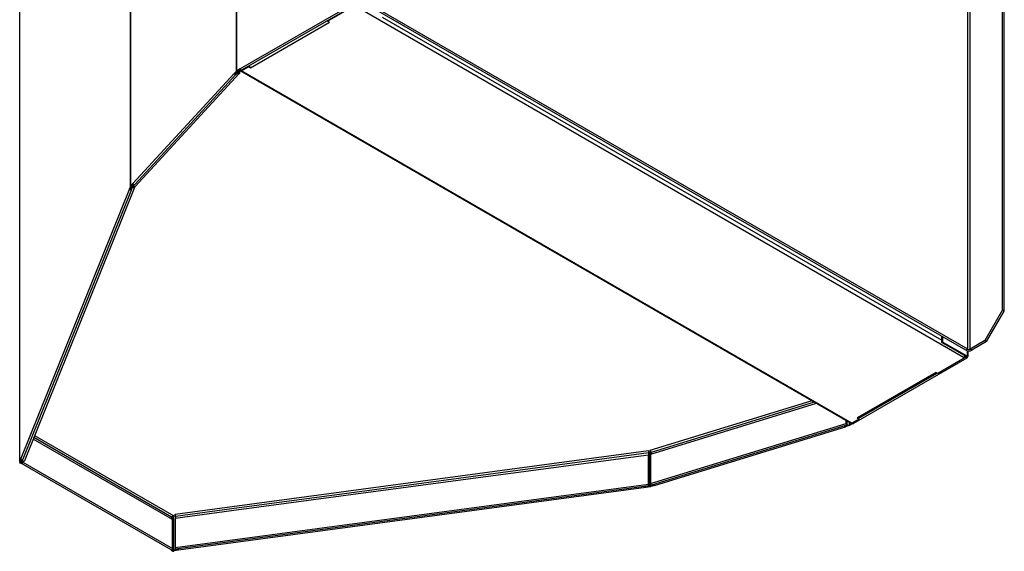
# Model space of a CAD drawing. Units: millimetres. Extents: x 220 to 940, y -606 to 800.
# Drawn here: x 269 to 328, y 584 to 616 of the extents above; entities that cross this region are included whole.
import ezdxf

# ---------------------------------------------------------------- set-up
doc = ezdxf.new("R2010")
doc.units = ezdxf.units.MM

msp = doc.modelspace()

# ---------------------------------------------------------------- linework, layer by layer
at = {"color": 7}
for p, q in [((281.844, 613.118), (281.844, 735.491)), ((281.816, 613.096), (281.816, 735.469)), ((275.461, 606.203), (275.461, 728.577)), ((275.475, 606.226), (275.475, 728.599)), ((268.822, 589.707), (268.822, 712.08)), ((327.848, 598.72), (327.848, 624.526)), ((327.742, 598.781), (327.742, 624.404)), ((325.656, 596.434), (325.656, 622.048)), ((325.797, 596.434), (325.797, 622.129)), ((325.656, 596.434), (289.24, 617.456)), ((288.844, 617.158), (282.045, 613.233)), ((288.922, 617.076), (282.124, 613.151)), ((287.283, 616.1), (288.863, 617.013)), ((288.962, 616.988), (325.407, 595.949)), ((325.55, 596.373), (289.134, 617.395)), ((290.541, 616.338), (324.1, 596.965)), ((282.658, 613.3), (287.389, 616.031)), ((287.276, 616.096), (287.276, 616.125)), ((287.389, 616.031), (287.276, 616.096)), ((287.283, 616.129), (287.283, 616.1)), ((282.118, 613.118), (282.538, 613.361)), ((282.538, 613.361), (282.538, 613.39)), ((282.545, 613.394), (282.545, 613.365)), ((282.545, 613.365), (282.658, 613.3)), ((282.563, 613.404), (282.57, 613.4)), ((282.567, 613.407), (282.57, 613.4)), ((281.681, 612.95), (275.61, 606.371)), ((281.787, 612.888), (275.715, 606.31)), ((281.986, 612.948), (275.741, 606.181)), ((281.816, 613.096), (281.681, 612.951)), ((281.681, 612.951), (281.734, 612.935)), ((281.681, 612.951), (281.681, 612.95)), ((281.734, 612.934), (281.681, 612.95)), ((281.868, 613.08), (281.734, 612.935)), ((281.734, 612.935), (281.734, 612.934)), ((281.743, 612.931), (281.741, 612.928)), ((281.743, 612.944), (281.743, 612.931)), ((281.743, 612.931), (281.794, 612.915)), ((281.881, 613.01), (281.794, 612.915)), ((281.816, 613.096), (281.868, 613.08)), ((282.045, 613.234), (281.844, 613.118)), ((281.886, 613.093), (281.844, 613.118)), ((281.881, 613.09), (281.881, 613.01)), ((281.934, 612.994), (281.881, 613.01)), ((282.057, 613.192), (281.886, 613.093)), ((281.934, 613.121), (281.934, 612.994)), ((281.943, 612.991), (281.94, 612.988)), ((281.943, 613.126), (281.943, 612.991)), ((281.943, 612.991), (281.996, 612.975)), ((281.996, 613.157), (281.996, 612.975)), ((318.623, 591.99), (282.038, 613.11)), ((282.045, 613.233), (282.045, 613.234)), ((282.118, 613.148), (282.118, 613.118)), ((318.703, 591.998), (282.118, 613.118)), ((275.61, 606.372), (275.475, 606.226)), ((275.528, 606.21), (275.475, 606.226)), ((275.632, 606.323), (275.528, 606.21)), ((275.574, 606.259), (275.574, 606.158)), ((275.61, 606.371), (275.61, 606.372)), ((275.632, 606.322), (275.632, 606.15)), ((275.636, 606.242), (275.636, 606.319)), ((275.687, 606.298), (275.636, 606.242)), ((275.396, 606.041), (268.89, 589.875)), ((275.519, 606.009), (269.014, 589.842)), ((275.698, 606.125), (269.103, 589.739)), ((275.461, 606.203), (275.396, 606.042)), ((275.396, 606.042), (275.454, 606.034)), ((275.396, 606.042), (275.396, 606.041)), ((275.454, 606.033), (275.396, 606.041)), ((275.519, 606.196), (275.454, 606.034)), ((275.454, 606.034), (275.454, 606.033)), ((275.461, 606.203), (275.519, 606.196)), ((275.464, 606.032), (275.463, 606.03)), ((275.464, 606.059), (275.464, 606.032)), ((275.464, 606.032), (275.52, 606.025)), ((275.574, 606.158), (275.52, 606.025)), ((275.632, 606.15), (275.574, 606.158)), ((275.642, 606.149), (275.641, 606.147)), ((275.642, 606.216), (275.642, 606.149)), ((275.642, 606.149), (275.701, 606.141)), ((275.701, 606.17), (275.701, 606.141)), ((327.742, 598.781), (326.681, 596.944)), ((326.787, 596.883), (327.848, 598.72)), ((327.848, 598.72), (327.742, 598.781)), ((324.1, 596.834), (324.1, 597.209)), ((324.1, 596.834), (324.143, 596.858)), ((325.571, 595.985), (324.1, 596.834)), ((324.143, 597.185), (324.143, 596.858)), ((325.614, 596.009), (324.143, 596.858)), ((326.681, 596.944), (325.797, 596.434)), ((326.787, 596.883), (325.904, 596.373)), ((326.681, 596.944), (326.787, 596.883)), ((325.656, 596.434), (325.55, 596.373)), ((325.614, 596.346), (325.614, 596.062)), ((325.66, 596.336), (325.66, 595.997)), ((325.904, 596.373), (325.797, 596.434)), ((325.6, 595.902), (318.801, 591.977)), ((325.449, 595.892), (323.869, 594.98)), ((325.407, 595.949), (325.378, 595.933)), ((325.378, 595.933), (325.449, 595.892)), ((325.42, 595.958), (325.449, 595.941)), ((325.447, 595.942), (325.522, 595.985)), ((325.449, 595.892), (325.449, 595.941)), ((325.522, 595.985), (325.522, 596.013)), ((325.564, 595.96), (325.522, 595.985)), ((325.564, 595.96), (325.564, 595.989)), ((325.568, 595.954), (325.571, 595.956)), ((325.614, 596.009), (325.571, 595.985)), ((325.571, 595.985), (325.571, 595.956)), ((325.571, 595.956), (325.614, 595.932)), ((325.614, 596.062), (325.614, 596.009)), ((323.748, 595.041), (319.018, 592.31)), ((323.795, 595.014), (319.098, 592.302)), ((323.862, 594.976), (323.748, 595.041)), ((319.129, 592.295), (323.818, 595.001)), ((323.862, 594.98), (323.862, 594.976)), ((306.626, 590.379), (316.274, 593.346)), ((316.44, 593.25), (306.673, 590.246)), ((316.573, 593.174), (306.64, 590.119)), ((318.363, 591.981), (318.363, 592.14)), ((318.391, 591.95), (318.391, 592.124)), ((318.395, 591.945), (318.395, 592.121)), ((318.424, 591.914), (318.424, 592.105)), ((319.124, 592.241), (318.703, 591.998)), ((319.018, 592.31), (319.131, 592.245)), ((319.107, 592.307), (319.131, 592.294)), ((319.124, 592.245), (319.124, 592.241)), ((319.131, 592.245), (319.131, 592.294)), ((306.64, 588.375), (318.363, 591.981)), ((318.412, 591.885), (306.689, 588.28)), ((318.312, 591.768), (306.916, 588.263)), ((318.291, 591.833), (318.28, 591.845)), ((318.291, 591.833), (318.291, 591.848)), ((318.293, 591.827), (318.295, 591.827)), ((318.295, 591.828), (318.547, 591.906)), ((318.295, 591.828), (318.295, 591.827)), ((318.295, 591.828), (318.324, 591.798)), ((318.295, 591.827), (318.324, 591.797)), ((318.324, 591.798), (318.575, 591.875)), ((318.324, 591.798), (318.324, 591.797)), ((318.391, 591.95), (318.363, 591.981)), ((318.393, 591.944), (318.395, 591.945)), ((318.395, 591.945), (318.424, 591.914)), ((318.547, 592.034), (318.547, 591.906)), ((318.547, 591.906), (318.575, 591.875)), ((318.571, 592.02), (318.571, 591.916)), ((318.571, 591.916), (318.738, 592.012)), ((318.571, 591.916), (318.613, 591.891)), ((318.613, 591.891), (318.768, 591.981)), ((277.976, 586.225), (269.628, 591.044)), ((277.927, 586.359), (269.663, 591.13)), ((269.716, 591.262), (278.068, 586.441)), ((278.134, 586.545), (306.518, 590.352)), ((306.518, 590.352), (306.547, 590.281)), ((306.547, 590.281), (306.555, 590.262)), ((306.608, 590.269), (306.668, 590.287)), ((268.89, 589.876), (268.822, 589.707)), ((268.881, 589.699), (268.822, 589.707)), ((268.822, 589.653), (268.822, 589.707)), ((268.929, 589.82), (268.881, 589.699)), ((268.881, 589.645), (268.881, 589.699)), ((268.89, 589.875), (268.89, 589.876)), ((268.897, 589.613), (268.897, 589.739)), ((268.913, 589.781), (268.913, 589.607)), ((268.956, 589.813), (268.956, 589.632)), ((268.963, 589.812), (268.963, 589.636)), ((269.001, 589.825), (268.98, 589.772)), ((268.98, 589.772), (268.98, 589.814)), ((269.005, 589.726), (269.005, 589.66)), ((306.525, 590.09), (289.703, 587.834)), ((306.541, 590.214), (289.799, 587.968)), ((306.525, 588.346), (306.525, 590.09)), ((306.539, 590.056), (306.525, 590.09)), ((306.539, 588.313), (306.539, 590.056)), ((306.541, 588.307), (306.541, 590.214)), ((306.541, 590.214), (306.555, 590.18)), ((306.555, 590.263), (306.555, 590.262)), ((306.555, 588.273), (306.555, 590.18)), ((306.564, 590.263), (306.608, 590.269)), ((306.622, 590.273), (306.622, 588.24)), ((306.64, 590.119), (306.64, 588.375)), ((306.646, 590.281), (306.646, 590.121)), ((306.673, 590.246), (306.673, 590.129)), ((268.881, 589.645), (268.822, 589.653)), ((268.897, 589.613), (268.854, 589.588)), ((268.956, 589.632), (268.913, 589.607)), ((277.898, 584.398), (268.927, 589.577)), ((268.956, 589.632), (268.959, 589.63)), ((268.963, 589.636), (269.005, 589.66)), ((269.005, 589.66), (277.976, 584.481)), ((278.141, 584.54), (306.525, 588.346)), ((306.548, 588.245), (278.164, 584.439)), ((306.35, 588.14), (278.346, 584.385)), ((289.799, 587.968), (281.986, 586.921)), ((306.34, 588.208), (306.337, 588.217)), ((306.34, 588.208), (306.34, 588.217)), ((306.341, 588.202), (306.343, 588.202)), ((306.343, 588.203), (306.622, 588.24)), ((306.343, 588.203), (306.343, 588.202)), ((306.343, 588.203), (306.356, 588.169)), ((306.343, 588.202), (306.356, 588.168)), ((306.356, 588.169), (306.636, 588.207)), ((306.356, 588.169), (306.356, 588.168)), ((306.539, 588.313), (306.525, 588.346)), ((306.54, 588.307), (306.541, 588.307)), ((306.541, 588.307), (306.555, 588.273)), ((306.622, 588.24), (306.636, 588.207)), ((306.646, 588.335), (306.646, 588.246)), ((306.646, 588.246), (306.874, 588.316)), ((306.646, 588.246), (306.675, 588.215)), ((306.675, 588.215), (306.89, 588.281)), ((289.703, 587.834), (281.521, 586.736)), ((281.986, 586.921), (278.157, 586.407)), ((277.927, 586.253), (277.927, 586.359)), ((277.948, 586.241), (277.948, 586.381)), ((277.976, 584.481), (277.976, 586.225)), ((277.99, 584.363), (277.99, 586.412)), ((278.046, 586.435), (278.046, 584.408)), ((278.068, 586.441), (278.154, 586.453)), ((281.521, 586.736), (278.141, 586.283)), ((278.141, 586.283), (278.141, 584.54)), ((278.157, 586.407), (278.157, 586.285)), ((277.948, 584.339), (277.948, 584.415)), ((278.046, 584.408), (278.325, 584.445)), ((278.046, 584.408), (278.06, 584.374)), ((278.046, 584.408), (278.046, 584.354)), ((278.06, 584.374), (278.332, 584.411)), ((277.99, 584.363), (277.948, 584.339)), ((278.06, 584.32), (278.046, 584.354)), ((278.06, 584.374), (278.06, 584.32))]:
    msp.add_line(p, q, dxfattribs=at)
at = {"color": 7, "flags": 128}
for points in [[(287.276, 616.096), (287.278, 616.095), (287.279, 616.095), (287.281, 616.095), (287.283, 616.096), (287.284, 616.097), (287.284, 616.098), (287.284, 616.099), (287.283, 616.1)], [(282.545, 613.365), (282.546, 613.364), (282.547, 613.363), (282.546, 613.362), (282.545, 613.361), (282.544, 613.36), (282.542, 613.36), (282.54, 613.36), (282.538, 613.361)], [(281.795, 612.905), (281.792, 612.896), (281.779, 612.882), (281.761, 612.877), (281.739, 612.879), (281.717, 612.89), (281.698, 612.907), (281.686, 612.928), (281.681, 612.95)], [(281.743, 612.931), (281.743, 612.93), (281.742, 612.928), (281.741, 612.928), (281.739, 612.928), (281.737, 612.929), (281.736, 612.93), (281.735, 612.932), (281.734, 612.934)], [(281.996, 612.975), (281.992, 612.956), (281.979, 612.942), (281.961, 612.937), (281.939, 612.939), (281.917, 612.95), (281.898, 612.967), (281.886, 612.988), (281.881, 613.01)], [(281.943, 612.991), (281.943, 612.989), (281.942, 612.988), (281.94, 612.988), (281.939, 612.988), (281.937, 612.989), (281.935, 612.99), (281.934, 612.992), (281.934, 612.994)], [(282.118, 613.118), (282.095, 613.108), (282.074, 613.103), (282.055, 613.104), (282.038, 613.11), (282.023, 613.122), (282.013, 613.139), (282.007, 613.159), (282.006, 613.163)], [(282.045, 613.233), (282.049, 613.211), (282.059, 613.188), (282.074, 613.168), (282.091, 613.154), (282.109, 613.148), (282.124, 613.151)], [(275.61, 606.371), (275.615, 606.35), (275.627, 606.329), (275.646, 606.311), (275.668, 606.301), (275.69, 606.298), (275.708, 606.304), (275.715, 606.31)], [(275.636, 606.242), (275.64, 606.221), (275.653, 606.2), (275.671, 606.183), (275.693, 606.172), (275.715, 606.169), (275.734, 606.175), (275.741, 606.181)], [(275.521, 606.015), (275.518, 606.005), (275.504, 605.989), (275.483, 605.981), (275.459, 605.98), (275.435, 605.987), (275.414, 606.001), (275.401, 606.02), (275.396, 606.041)], [(275.464, 606.032), (275.464, 606.031), (275.463, 606.029), (275.461, 606.029), (275.459, 606.029), (275.457, 606.029), (275.456, 606.03), (275.455, 606.032), (275.454, 606.033)], [(275.701, 606.141), (275.696, 606.121), (275.682, 606.106), (275.661, 606.097), (275.637, 606.096), (275.613, 606.104), (275.592, 606.118), (275.579, 606.137), (275.574, 606.158)], [(275.642, 606.149), (275.642, 606.147), (275.641, 606.146), (275.639, 606.146), (275.637, 606.145), (275.635, 606.146), (275.634, 606.147), (275.633, 606.149), (275.632, 606.15)], [(325.614, 595.932), (325.61, 595.913), (325.6, 595.902), (325.585, 595.899), (325.568, 595.905), (325.55, 595.919), (325.535, 595.94), (325.525, 595.962), (325.522, 595.985)], [(325.571, 595.956), (325.571, 595.955), (325.57, 595.954), (325.569, 595.954), (325.568, 595.954), (325.566, 595.955), (325.565, 595.957), (325.564, 595.959), (325.564, 595.96)], [(323.869, 594.98), (323.867, 594.98), (323.865, 594.981), (323.863, 594.98), (323.862, 594.98), (323.861, 594.979), (323.86, 594.978), (323.861, 594.977), (323.862, 594.976)], [(319.131, 592.245), (319.129, 592.245), (319.128, 592.246), (319.126, 592.245), (319.124, 592.245), (319.123, 592.244), (319.123, 592.243), (319.123, 592.242), (319.124, 592.241)], [(318.324, 591.797), (318.321, 591.779), (318.315, 591.769), (318.305, 591.768), (318.293, 591.777), (318.281, 591.794), (318.271, 591.816), (318.265, 591.84)], [(318.295, 591.827), (318.295, 591.826), (318.295, 591.825), (318.294, 591.825), (318.293, 591.826), (318.292, 591.827), (318.291, 591.829), (318.291, 591.831), (318.291, 591.833)], [(318.424, 591.914), (318.421, 591.897), (318.415, 591.887), (318.405, 591.886), (318.393, 591.894), (318.381, 591.911), (318.372, 591.933), (318.365, 591.958), (318.363, 591.981)], [(318.395, 591.945), (318.395, 591.944), (318.395, 591.943), (318.394, 591.943), (318.393, 591.943), (318.392, 591.945), (318.391, 591.946), (318.391, 591.948), (318.391, 591.95)], [(318.735, 592.016), (318.736, 592.015), (318.751, 591.995), (318.769, 591.98), (318.786, 591.974), (318.801, 591.977)], [(268.89, 589.875), (268.895, 589.854), (268.909, 589.835), (268.929, 589.82), (268.953, 589.813), (268.978, 589.814), (268.998, 589.823), (269.012, 589.838), (269.014, 589.842)], [(268.98, 589.772), (268.985, 589.751), (268.998, 589.732), (269.019, 589.718), (269.043, 589.711), (269.067, 589.711), (269.088, 589.72), (269.102, 589.736), (269.103, 589.739)], [(306.564, 590.263), (306.564, 590.264), (306.562, 590.265), (306.56, 590.265), (306.558, 590.265), (306.557, 590.265), (306.555, 590.264), (306.555, 590.263), (306.555, 590.262)], [(269.005, 589.66), (269.002, 589.638), (268.992, 589.615), (268.977, 589.595), (268.959, 589.581), (268.942, 589.574), (268.927, 589.577), (268.917, 589.589), (268.913, 589.607)], [(268.963, 589.636), (268.963, 589.634), (268.962, 589.632), (268.961, 589.631), (268.959, 589.63), (268.958, 589.629), (268.957, 589.629), (268.956, 589.63), (268.956, 589.632)], [(306.356, 588.168), (306.355, 588.151), (306.352, 588.141), (306.347, 588.142), (306.341, 588.152), (306.336, 588.17), (306.331, 588.193), (306.328, 588.216)], [(306.343, 588.202), (306.343, 588.201), (306.342, 588.2), (306.342, 588.2), (306.341, 588.201), (306.341, 588.202), (306.341, 588.204), (306.34, 588.206), (306.34, 588.208)], [(306.555, 588.273), (306.553, 588.256), (306.55, 588.246), (306.545, 588.247), (306.54, 588.257), (306.534, 588.275), (306.529, 588.298), (306.526, 588.323), (306.525, 588.346)], [(306.541, 588.307), (306.541, 588.306), (306.541, 588.305), (306.54, 588.305), (306.54, 588.306), (306.539, 588.307), (306.539, 588.309), (306.539, 588.311), (306.539, 588.313)], [(306.64, 588.375), (306.642, 588.352), (306.649, 588.328), (306.659, 588.306), (306.67, 588.289), (306.682, 588.28), (306.689, 588.28)], [(306.869, 588.335), (306.876, 588.311), (306.886, 588.289), (306.897, 588.272), (306.909, 588.263), (306.916, 588.263)], [(277.898, 584.398), (277.913, 584.396), (277.93, 584.402), (277.948, 584.416), (277.963, 584.436), (277.973, 584.459), (277.976, 584.481)]]:
    msp.add_lwpolyline(points, dxfattribs=at)
at = {"color": 7}
for centre, radius, start, end in [((282.786, 613.501), 0.238, 205.18914, 237.72548), ((281.902, 613.014), 0.119, 119.32684, 136.5452), ((281.922, 613.029), 0.0743, 119.3317, 136.55062), ((282.087, 613.196), 0.038, 191.88777, 268.28942), ((275.529, 606.175), 0.0744, 136.58659, 157.38196), ((275.562, 606.178), 0.0466, 136.6006, 157.36376), ((325.727, 596.714), 0.384, 242.6098, 297.3902), ((325.727, 596.57), 0.154, 242.61018, 297.39031), ((325.284, 596.145), 0.231, 301.95408, 331.14471), ((325.552, 596), 0.0478, 293.11512, 1.65415), ((325.589, 595.997), 0.0699, 290.78366, 69.21634), ((319.065, 592.373), 0.0787, 233.61644, 295.07472), ((318.514, 592.016), 0.115, 286.72726, 299.57083), ((318.522, 592.052), 0.184, 286.73074, 299.56634), ((318.656, 592.063), 0.0805, 245.69057, 305.61828), ((306.107, 590.213), 0.434, 0.06078, 18.57894), ((305.815, 590.173), 0.739, 0.53506, 8.42345), ((306.454, 590.243), 0.219, 0.79176, 38.25649), ((268.873, 589.638), 0.0534, 163.86164, 248.8473), ((268.906, 589.638), 0.0267, 163.86408, 248.84871), ((306.602, 588.391), 0.152, 277.50773, 286.9319), ((306.604, 588.447), 0.243, 277.50504, 286.93504), ((277.723, 586.407), 0.434, 0.06098, 18.57918), ((278.287, 584.52), 0.147, 172.4053, 213.63516), ((278.428, 584.45), 0.105, 174.3388, 218.17734), ((278.032, 584.501), 0.183, 242.57242, 278.67724), ((278.032, 584.445), 0.0916, 242.5714, 278.67676)]:
    msp.add_arc(centre, radius, start, end, dxfattribs=at)
msp.add_open_spline([(278.068, 586.441), (278.053, 586.438), (278.022, 586.431), (277.98, 586.409), (277.947, 586.382), (277.933, 586.367), (277.927, 586.359)], degree=3, knots=[0, 0, 0, 0, 0.254448, 0.509108, 0.763759, 1, 1, 1, 1], dxfattribs=at)

doc.saveas('drawing.dxf')
